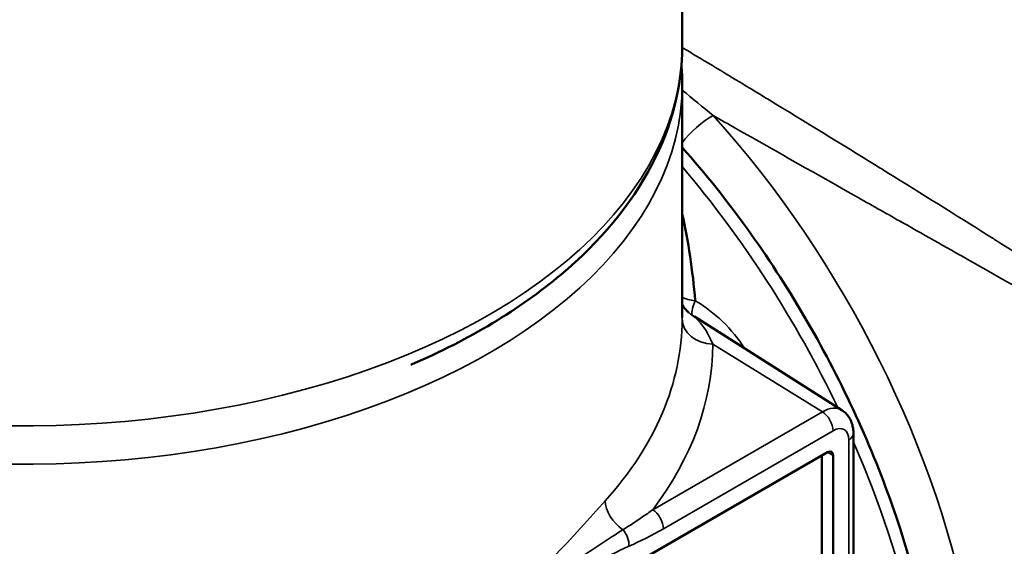
# Model space of a CAD drawing. Units: millimetres. Extents: x 84 to 761, y 34 to 580.
# Drawn here: x 664 to 727, y 299 to 333 of the extents above; entities that cross this region are included whole.
import ezdxf

# ---------------------------------------------------------------- set-up
doc = ezdxf.new("R2010")
doc.units = ezdxf.units.MM
doc.header["$LTSCALE"] = 2
doc.layers.add('Sichtbar (ISO)', color=7, linetype='Continuous', lineweight=50)
doc.layers.add('Sichtbar schmal (ISO)', color=7, linetype='Continuous', lineweight=35)

msp = doc.modelspace()

# ---------------------------------------------------------------- linework, layer by layer
at = {"layer": 'Sichtbar (ISO)'}
for p, q in [((706.729, 331.054), (706.729, 440.464)), ((706.729, 313.718), (706.729, 328.604)), ((716.906, 307.808), (707.505, 313.786)), ((717.647, 293.828), (717.647, 306.323)), ((672.861, 280.227), (715.994, 305.13)), ((715.641, 255.528), (715.641, 304.926)), ((716.348, 304.926), (716.348, 255.119))]:
    msp.add_line(p, q, dxfattribs=at)
for centre, major_axis, ratio, start_param, end_param in [((664.729, 284.513), (31.44, 52.062), 0.563775, 5.623472, 5.74945), ((715.994, 304.721), (0.25, 0.433), 0.57735, 5.497787, 7.068583), ((709.559, 310.395), (-10.499, 18.185), 0.57735, 1.748693, 1.748695), ((710.833, 311.131), (10.5, -18.187), 0.57735, 4.977997, 4.978002)]:
    msp.add_ellipse(centre, major_axis=major_axis, ratio=ratio, start_param=start_param, end_param=end_param, dxfattribs=at)
for points, knots in [([(706.729, 331.054), (706.729, 328.461), (706.06, 325.876), (703.469, 320.914), (701.489, 318.551), (696.358, 314.236), (693.145, 312.31), (689.486, 310.727), (689.455, 310.713), (689.424, 310.7)], [2.3561945, 2.3561945, 2.3561945, 2.3561945, 2.6490302, 2.6490302, 2.9578661, 2.9578661, 3.2836842, 3.2836842, 3.2864685, 3.2864685, 3.2864685, 3.2864685]), ([(717.647, 267.372), (718.374, 268.151), (719.034, 269.01), (721.164, 272.363), (722.221, 275.259), (723.392, 281.861), (723.453, 285.606), (722.543, 293.485), (721.562, 297.62), (718.678, 305.842), (716.777, 309.927), (712.25, 317.651), (709.625, 321.291), (706.753, 324.543), (706.741, 324.557), (706.729, 324.57)], [5.672447, 5.672447, 5.672447, 5.672447, 5.790623, 5.790623, 6.099459, 6.099459, 6.425277, 6.425277, 6.753251, 6.753251, 7.079893, 7.079893, 7.405964, 7.405964, 7.407313, 7.407313, 7.407313, 7.407313]), ([(706.729, 314.556), (706.746, 314.522), (706.767, 314.484), (706.846, 314.356), (706.922, 314.253), (707.058, 314.114), (707.099, 314.075), (707.143, 314.037)], [0.4284294, 0.4284294, 0.4284294, 0.4284294, 0.4560183, 0.4560183, 0.5115364, 0.5115364, 0.5330489, 0.5330489, 0.5330489, 0.5330489]), ([(716.906, 307.808), (717.016, 307.739), (717.115, 307.655), (717.286, 307.47), (717.357, 307.37), (717.474, 307.164), (717.519, 307.058), (717.587, 306.846), (717.61, 306.74), (717.641, 306.53), (717.647, 306.426), (717.647, 306.323)], [5.5224824, 5.5224824, 5.5224824, 5.5224824, 5.674623, 5.674623, 5.8267635, 5.8267635, 5.9789041, 5.9789041, 6.1310447, 6.1310447, 6.2831853, 6.2831853, 6.2831853, 6.2831853])]:
    msp.add_open_spline(points, degree=3, knots=knots, dxfattribs=at)
for points in [[(706.68, 329.829), (706.713, 329.421), (706.729, 329.013), (706.729, 328.604)], [(717.072, 324.657), (717.072, 324.657), (717.071, 324.658), (717.071, 324.658)], [(722.522, 321.283), (722.523, 321.283), (722.523, 321.282), (722.523, 321.282)], [(706.73, 320.303), (706.731, 320.302), (706.732, 320.301), (706.733, 320.3)], [(720.636, 319.844), (720.634, 319.847), (720.632, 319.85), (720.63, 319.853)], [(720.645, 319.845), (720.647, 319.842), (720.649, 319.838), (720.651, 319.835)], [(724.786, 317.506), (724.787, 317.503), (724.788, 317.501), (724.79, 317.498)], [(706.729, 313.71), (706.729, 313.713), (706.729, 313.716), (706.729, 313.719)]]:
    msp.add_open_spline(points, degree=3, dxfattribs=at)
at = {"layer": 'Sichtbar schmal (ISO)'}
for p, q in [((715.666, 307.706), (708.68, 312.021)), ((704.845, 301.458), (715.666, 307.706)), ((716.348, 306.496), (705.527, 300.249)), ((717.354, 293.42), (717.354, 305.915)), ((716.348, 304.926), (715.994, 305.13))]:
    msp.add_line(p, q, dxfattribs=at)
for centre, major_axis, ratio, start_param, end_param in [((664.729, 331.054), (42, 0), 0.57735, 4.022373, 6.283185), ((664.729, 328.604), (42, 0), 0.57735, 4.022373, 6.283185), ((707.951, 325.364), (1.485, 1.339), 0.282865, 0.802703, 2.2435), ((696.368, 302.78), (20.862, -36.134), 0.57735, 0.086931, 1.924567), ((707.185, 309.025), (-14.65, 25.375), 0.57735, 5.03071, 5.03077), ((693.013, 300.843), (-21, 36.373), 0.57735, 4.577773, 5.017727), ((710.176, 310.752), (14.316, -24.796), 0.57735, 1.638656, 1.638731), ((710.06, 310.685), (-14.78, 25.6), 0.57735, 4.750811, 4.750908), ((707.185, 309.025), (-14.65, 25.375), 0.57735, 4.816292, 4.816668), ((710.176, 310.752), (14.316, -24.796), 0.57735, 1.492886, 1.493143), ((710.06, 310.685), (-14.78, 25.6), 0.57735, 4.61551, 4.615714), ((708.441, 315.559), (1.989, 0.21), 0.384088, 3.636936, 4.214365), ((708.441, 315.559), (-1.042, -1.707), 0.21011, 5.304683, 6.262575), ((708.441, 315.559), (-1.298, -1.521), 0.991531, 0.000552, 0.155776), ((664.729, 314.607), (-41.992, 1.381), 0.598056, 2.673162, 3.157648), ((708.729, 313.624), (-2, 0.012), 0.802044, 0.004943, 1.55097), ((664.68, 313.003), (43.992, -1.379), 0.597134, 5.881295, 6.298285), ((715.666, 305.728), (1.211, 2.098), 0.57735, 6.25849, 7.068583), ((715.641, 306.904), (-0.5, 0.866), 0.57735, 3.926991, 5.462881), ((716.348, 305.334), (0.712, 1.233), 0.57735, 5.497787, 7.068583), ((716.647, 306.323), (1, 0), 0.57735, 5.497787, 6.283185), ((693.013, 300.843), (21, -36.373), 0.57735, 0.192746, 1.37805), ((703.591, 301.494), (1.483, -1.342), 0.715207, 3.721378, 4.913113), ((704.82, 300.657), (-0.5, 0.866), 0.57735, 3.926991, 5.462881), ((709.295, 310.241), (10.496, -18.179), 0.57735, 4.8949, 4.894901), ((702.624, 299.534), (-0.413, 0.911), 0.635453, 3.986227, 5.192397)]:
    msp.add_ellipse(centre, major_axis=major_axis, ratio=ratio, start_param=start_param, end_param=end_param, dxfattribs=at)
for points, knots in [([(706.729, 330.941), (707.021, 330.765), (707.314, 330.589), (707.607, 330.413), (708.307, 329.992), (709.006, 329.571), (709.704, 329.15), (710.297, 328.792), (710.889, 328.434), (711.477, 328.077), (711.741, 327.917), (712.004, 327.757), (712.266, 327.598), (714.573, 326.193), (716.878, 324.78), (719.091, 323.412), (719.33, 323.265), (719.567, 323.118), (719.804, 322.971), (722.023, 321.597), (724.162, 320.262), (726.228, 318.96), (726.425, 318.836), (726.622, 318.712), (726.817, 318.589), (728.904, 317.271), (730.924, 315.982), (732.826, 314.748), (732.975, 314.652), (733.124, 314.555), (733.271, 314.459), (735.191, 313.211), (737.004, 312.012), (738.712, 310.839), (738.813, 310.77), (738.913, 310.701), (739.013, 310.631), (740.744, 309.438), (742.37, 308.281), (743.837, 307.061), (743.892, 307.016), (743.946, 306.971), (744, 306.925), (744.719, 306.321), (745.392, 305.705), (745.975, 305.012), (746.004, 304.978), (746.032, 304.944), (746.061, 304.909), (746.343, 304.564), (746.601, 304.199), (746.817, 303.786), (747.058, 303.328), (747.246, 302.802), (747.319, 302.196), (747.32, 302.183), (747.322, 302.169), (747.324, 302.156), (747.337, 302.033), (747.345, 301.908), (747.349, 301.781), (747.356, 301.516), (747.342, 301.239), (747.309, 300.955), (747.297, 300.843), (747.281, 300.73), (747.263, 300.616), (747.255, 300.566), (747.247, 300.516), (747.238, 300.465), (747.222, 300.371), (747.203, 300.276), (747.183, 300.18), (747.045, 299.512), (746.828, 298.82), (746.572, 298.148), (746.556, 298.108), (746.541, 298.068), (746.526, 298.029), (746.006, 296.694), (745.344, 295.369), (744.64, 294.088), (744.599, 294.014), (744.558, 293.94), (744.517, 293.866), (743.097, 291.31), (741.481, 288.87), (739.749, 286.529), (739.661, 286.41), (739.573, 286.292), (739.484, 286.174), (737.657, 283.731), (735.679, 281.384), (733.597, 279.193), (731.691, 277.187), (729.698, 275.309), (727.612, 273.577), (727.427, 273.423), (727.241, 273.271), (727.055, 273.12), (724.774, 271.269), (722.358, 269.578), (719.88, 268.152), (719.274, 267.804), (718.665, 267.47), (718.051, 267.153)], [0.0804077, 0.0804077, 0.0804077, 0.0804077, 0.0874393, 0.0874393, 0.0874393, 0.1042781, 0.1042781, 0.1042781, 0.1185898, 0.1185898, 0.1185898, 0.125, 0.125, 0.125, 0.1814156, 0.1814156, 0.1814156, 0.1875, 0.1875, 0.1875, 0.2445625, 0.2445625, 0.2445625, 0.25, 0.25, 0.25, 0.3079611, 0.3079611, 0.3079611, 0.3125, 0.3125, 0.3125, 0.3715146, 0.3715146, 0.3715146, 0.375, 0.375, 0.375, 0.4352595, 0.4352595, 0.4352595, 0.4375, 0.4375, 0.4375, 0.4672788, 0.4672788, 0.4672788, 0.46875, 0.46875, 0.46875, 0.4833967, 0.4833967, 0.4833967, 0.4996383, 0.4996383, 0.4996383, 0.5, 0.5, 0.5, 0.5032527, 0.5032527, 0.5032527, 0.5099924, 0.5099924, 0.5099924, 0.5126496, 0.5126496, 0.5126496, 0.5138121, 0.5138121, 0.5138121, 0.5159919, 0.5159919, 0.5159919, 0.53125, 0.53125, 0.53125, 0.5321517, 0.5321517, 0.5321517, 0.5625, 0.5625, 0.5625, 0.5642561, 0.5642561, 0.5642561, 0.625, 0.625, 0.625, 0.6280773, 0.6280773, 0.6280773, 0.6917107, 0.6917107, 0.6917107, 0.75, 0.75, 0.75, 0.7551611, 0.7551611, 0.7551611, 0.818384, 0.818384, 0.818384, 0.8338341, 0.8338341, 0.8338341, 0.8338341]), ([(726.844, 274.116), (728.562, 275.486), (730.22, 276.948), (731.825, 278.496), (732.179, 278.838), (732.531, 279.184), (732.88, 279.534), (735.028, 281.689), (737.077, 284), (738.975, 286.407), (739.713, 287.343), (740.433, 288.295), (741.128, 289.264), (741.821, 290.231), (742.491, 291.216), (743.134, 292.22), (743.502, 292.796), (743.86, 293.378), (744.207, 293.967), (744.466, 294.406), (744.72, 294.85), (744.965, 295.298), (745.253, 295.823), (745.529, 296.355), (745.787, 296.892), (745.969, 297.271), (746.142, 297.654), (746.302, 298.038), (746.368, 298.196), (746.432, 298.355), (746.493, 298.514), (746.698, 299.045), (746.876, 299.589), (746.998, 300.12), (747.001, 300.133), (747.004, 300.146), (747.007, 300.159), (747.022, 300.227), (747.036, 300.295), (747.049, 300.362), (747.095, 300.598), (747.128, 300.829), (747.147, 301.055), (747.156, 301.168), (747.163, 301.279), (747.165, 301.389), (747.168, 301.499), (747.167, 301.607), (747.161, 301.713), (747.156, 301.827), (747.145, 301.937), (747.131, 302.045), (747.115, 302.165), (747.094, 302.282), (747.068, 302.394), (746.97, 302.82), (746.805, 303.195), (746.607, 303.525), (746.509, 303.69), (746.402, 303.845), (746.29, 303.993), (746.115, 304.223), (745.926, 304.436), (745.727, 304.641), (745.068, 305.316), (744.307, 305.9), (743.498, 306.474), (742.662, 307.068), (741.781, 307.642), (740.863, 308.215), (739.997, 308.755), (739.099, 309.293), (738.173, 309.841), (736.264, 310.974), (734.234, 312.141), (732.083, 313.368), (731.941, 313.449), (731.798, 313.531), (731.654, 313.612), (729.631, 314.766), (727.487, 315.979), (725.28, 317.227), (723.818, 318.053), (722.325, 318.896), (720.796, 319.76), (719.859, 320.288), (718.909, 320.825), (717.945, 321.37), (715.417, 322.798), (712.782, 324.288), (710.149, 325.781), (709.671, 326.052), (709.191, 326.324), (708.711, 326.597)], [0.1907387, 0.1907387, 0.1907387, 0.1907387, 0.25, 0.25, 0.25, 0.2630916, 0.2630916, 0.2630916, 0.3436737, 0.3436737, 0.3436737, 0.375, 0.375, 0.375, 0.40625, 0.40625, 0.40625, 0.4241601, 0.4241601, 0.4241601, 0.4375, 0.4375, 0.4375, 0.453125, 0.453125, 0.453125, 0.464187, 0.464187, 0.464187, 0.46875, 0.46875, 0.46875, 0.4840003, 0.4840003, 0.4840003, 0.484375, 0.484375, 0.484375, 0.4863281, 0.4863281, 0.4863281, 0.4931641, 0.4931641, 0.4931641, 0.496582, 0.496582, 0.496582, 0.5, 0.5, 0.5, 0.5036782, 0.5036782, 0.5036782, 0.5078125, 0.5078125, 0.5078125, 0.5234456, 0.5234456, 0.5234456, 0.53125, 0.53125, 0.53125, 0.543378, 0.543378, 0.543378, 0.5835173, 0.5835173, 0.5835173, 0.625, 0.625, 0.625, 0.6640667, 0.6640667, 0.6640667, 0.7446677, 0.7446677, 0.7446677, 0.75, 0.75, 0.75, 0.8251979, 0.8251979, 0.8251979, 0.875, 0.875, 0.875, 0.9055019, 0.9055019, 0.9055019, 0.9854642, 0.9854642, 0.9854642, 1, 1, 1, 1]), ([(694.428, 294.629), (695.878, 295.84), (697.245, 297.136), (698.478, 298.403), (699.096, 299.037), (699.684, 299.667), (700.243, 300.28), (700.799, 300.89), (701.326, 301.484), (701.825, 302.036)], [0, 0, 0, 0, 0.5, 0.5, 0.5, 0.750578, 0.750578, 0.750578, 1, 1, 1, 1]), ([(702.946, 300.187), (703.369, 300.446), (703.789, 300.718), (704.206, 301.004), (704.419, 301.151), (704.633, 301.303), (704.845, 301.459)], [0, 0, 0, 0, 0.6610906, 0.6610906, 0.6610906, 0.9999701, 0.9999701, 0.9999701, 0.9999701]), ([(694.428, 294.629), (695.92, 295.559), (697.377, 296.511), (698.794, 297.452), (698.8, 297.455), (698.805, 297.459), (698.81, 297.462), (700.232, 298.407), (701.617, 299.35), (702.946, 300.187)], [0, 0, 0, 0, 0.498136, 0.498136, 0.498136, 0.5, 0.5, 0.5, 1, 1, 1, 1]), ([(703.331, 299.126), (701.853, 298.455), (700.368, 297.7), (698.883, 296.939), (698.82, 296.907), (698.757, 296.875), (698.694, 296.843), (697.988, 296.481), (697.282, 296.115), (696.576, 295.748), (695.87, 295.381), (695.163, 295.012), (694.457, 294.644), (694.447, 294.639), (694.437, 294.634), (694.428, 294.629)], [0, 0, 0, 0, 0.499991, 0.499991, 0.499991, 0.521191, 0.521191, 0.521191, 0.75895, 0.75895, 0.75895, 0.996713, 0.996713, 0.996713, 1, 1, 1, 1])]:
    msp.add_open_spline(points, degree=3, knots=knots, dxfattribs=at)
for points in [[(706.729, 328.226), (707.386, 327.68), (708.047, 327.135), (708.711, 326.597)], [(707.562, 314.788), (708.824, 314.047), (709.904, 312.997), (710.715, 311.746)], [(706.729, 313.629), (706.729, 313.656), (706.729, 313.683), (706.729, 313.71)], [(707.505, 313.786), (707.467, 313.81), (707.43, 313.833), (707.392, 313.857)], [(707.392, 313.857), (707.854, 313.539), (708.301, 312.893), (708.68, 312.021)], [(705.527, 300.249), (704.794, 299.825), (704.06, 299.457), (703.331, 299.126)]]:
    msp.add_open_spline(points, degree=3, dxfattribs=at)

doc.saveas('drawing.dxf')
